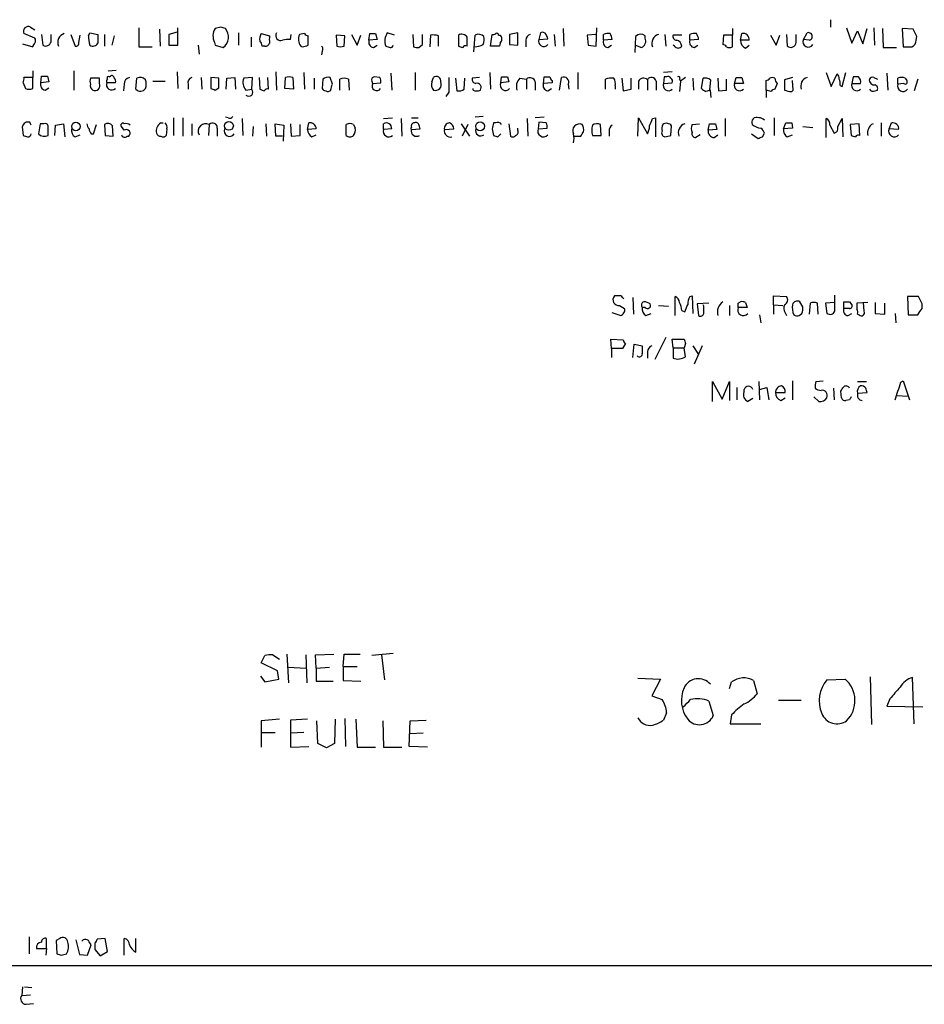
# Model space of a CAD drawing. Extents: x 16 to 1055, y 7 to 889.
# Drawn here: x 870 to 974, y 44 to 158 of the extents above; entities that cross this region are included whole.
import ezdxf

# ---------------------------------------------------------------- set-up
doc = ezdxf.new("R2010")
doc.units = 0
doc.header["$MEASUREMENT"] = 0
doc.layers.add('MAIN', color=5, linetype='CONTINUOUS')

msp = doc.modelspace()

# ---------------------------------------------------------------- linework, layer by layer
at = {"layer": 'MAIN'}
for p, q in [((871.0507, 157.226), (871.5587, 156.8873)), ((883.5813, 157.1413), (883.5813, 154.94)), ((888.0687, 155.1093), (888.0687, 157.1413)), ((893.064, 157.226), (892.3867, 157.0566)), ((932.6033, 157.0566), (932.688, 155.0246)), ((936.4133, 155.0246), (936.498, 157.1413)), ((952.1613, 157.0566), (952.1613, 156.2946)), ((963.5067, 158.0726), (963.5067, 157.226)), ((965.3693, 157.1413), (965.962, 155.3633)), ((967.232, 155.2786), (967.74, 157.0566)), ((968.502, 157.1413), (968.5867, 155.1093)), ((969.518, 157.0566), (969.6027, 154.8553)), ((973.074, 156.972), (971.804, 157.0566)), ((971.804, 157.0566), (971.8887, 154.94)), ((871.5587, 155.956), (870.2887, 156.464)), ((872.3207, 156.3793), (872.49, 155.1093)), ((873.4213, 155.5326), (873.4213, 156.3793)), ((875.7073, 156.3793), (876.2153, 155.0246)), ((876.6387, 155.448), (876.808, 156.2946)), ((877.7393, 156.21), (877.9087, 156.5486)), ((877.9087, 156.5486), (878.84, 156.3793)), ((879.602, 156.3793), (879.602, 155.0246)), ((880.7027, 156.21), (880.4487, 155.1093)), ((885.952, 156.972), (886.0367, 155.0246)), ((887.984, 156.6333), (887.0527, 156.3793)), ((887.0527, 156.3793), (887.0527, 155.1093)), ((895.096, 156.5486), (895.096, 155.1093)), ((896.5353, 156.0406), (896.5353, 154.94)), ((897.7207, 156.464), (898.652, 156.21)), ((901.1073, 155.7866), (901.192, 156.3793)), ((902.716, 156.464), (902.1233, 156.3793)), ((903.1393, 155.1093), (903.1393, 156.21)), ((907.3727, 156.21), (906.3567, 156.2946)), ((906.3567, 156.2946), (906.4413, 155.0246)), ((907.288, 155.0246), (907.3727, 156.21)), ((908.1347, 156.3793), (908.812, 155.1093)), ((908.812, 155.1093), (909.2353, 156.2946)), ((910.1667, 155.702), (910.2513, 156.464)), ((910.9287, 156.464), (911.098, 155.7866)), ((913.13, 156.2946), (912.2833, 156.5486)), ((915.2467, 156.3793), (915.3313, 154.94)), ((916.3473, 155.194), (916.3473, 156.3793)), ((917.2787, 156.2946), (917.194, 154.94)), ((918.21, 155.0246), (918.21, 156.21)), ((920.496, 156.2946), (920.496, 155.0246)), ((922.274, 154.3473), (922.4433, 156.2946)), ((924.2213, 155.0246), (924.3907, 156.3793)), ((925.1527, 156.2946), (925.322, 156.2946)), ((927.354, 156.5486), (926.4227, 156.3793)), ((926.4227, 156.3793), (926.4227, 155.194)), ((927.354, 155.1093), (927.354, 156.5486)), ((929.9787, 156.5486), (929.8093, 155.7866)), ((931.5873, 156.3793), (931.672, 155.0246)), ((936.4133, 156.3793), (935.3973, 156.2946)), ((935.3973, 156.2946), (935.482, 155.1093)), ((937.26, 155.702), (937.26, 156.3793)), ((940.9853, 156.1253), (940.9007, 154.2626)), ((942.086, 155.956), (942.086, 156.21)), ((944.372, 156.3793), (944.4567, 155.0246)), ((946.3193, 156.2946), (945.3033, 156.2946)), ((947.2507, 155.702), (947.2507, 156.3793)), ((951.1453, 156.2946), (951.0607, 155.194)), ((952.1613, 156.2946), (951.1453, 156.2946)), ((952.1613, 154.94), (952.1613, 156.2946)), ((953.0927, 155.702), (953.262, 156.464)), ((956.564, 156.2946), (957.2413, 155.1093)), ((957.2413, 155.1093), (957.6647, 156.2946)), ((958.4267, 156.3793), (958.5113, 155.0246)), ((959.5273, 155.448), (959.5273, 156.3793)), ((960.374, 155.7866), (960.7973, 156.5486)), ((965.962, 155.3633), (966.6393, 156.8026)), ((966.6393, 156.8026), (967.232, 155.2786)), ((973.4973, 156.1253), (973.074, 156.972)), ((973.4127, 155.702), (973.4973, 156.1253)), ((870.1193, 155.2786), (871.3047, 154.94)), ((883.5813, 154.94), (885.1053, 154.94)), ((887.0527, 155.1093), (888.0687, 155.1093)), ((890.4393, 155.1093), (890.524, 154.0933)), ((892.302, 155.448), (892.3867, 155.1093)), ((892.3867, 155.1093), (893.318, 154.8553)), ((898.144, 155.0246), (897.8053, 155.0246)), ((902.2927, 155.0246), (902.462, 154.94)), ((911.098, 155.7866), (910.1667, 155.702)), ((910.6747, 154.8553), (911.098, 155.1093)), ((915.924, 154.8553), (916.3473, 155.194)), ((925.2373, 155.0246), (924.2213, 155.0246)), ((925.322, 155.3633), (925.2373, 155.0246)), ((926.4227, 155.194), (927.354, 155.1093)), ((928.2853, 155.702), (928.2853, 154.94)), ((929.8093, 155.7866), (930.8253, 155.8713)), ((935.482, 155.1093), (936.4133, 155.0246)), ((938.276, 155.7866), (937.26, 155.702)), ((937.768, 154.8553), (938.1913, 155.1093)), ((940.9853, 155.1093), (941.6627, 154.8553)), ((945.4727, 155.0246), (945.3033, 155.1093)), ((948.2667, 155.7866), (947.2507, 155.702)), ((947.7587, 154.8553), (948.182, 155.1093)), ((954.1087, 155.702), (953.0927, 155.702)), ((953.6853, 154.7706), (954.1087, 155.1093)), ((961.0513, 155.702), (960.374, 155.7866)), ((969.6027, 154.8553), (971.1267, 154.8553)), ((971.8887, 154.94), (972.9047, 154.94)), ((904.748, 154.432), (904.6633, 154.0086)), ((871.3047, 151.384), (870.2887, 151.384)), ((871.3047, 152.146), (871.3047, 151.384)), ((871.3047, 150.114), (871.3047, 151.384)), ((872.236, 150.7913), (872.3207, 151.5533)), ((872.998, 151.5533), (873.1673, 150.876)), ((876.046, 152.146), (876.046, 149.9446)), ((880.0253, 152.146), (880.9567, 152.2306)), ((880.1947, 151.4686), (880.2793, 151.5533)), ((887.984, 152.0613), (888.0687, 150.114)), ((890.778, 151.384), (890.8627, 150.0293)), ((892.81, 151.2993), (891.8787, 151.384)), ((891.8787, 151.384), (891.8787, 150.114)), ((893.7413, 151.2993), (894.6727, 151.384)), ((894.6727, 151.384), (894.7573, 150.0293)), ((896.7047, 151.384), (895.6887, 151.2993)), ((896.62, 150.0293), (896.7047, 151.384)), ((897.4667, 151.384), (897.5513, 150.0293)), ((898.5673, 150.0293), (898.4827, 151.384)), ((899.414, 152.0613), (899.4987, 149.9446)), ((900.43, 150.114), (900.5147, 151.384)), ((901.3613, 151.384), (901.446, 150.0293)), ((902.6313, 151.9766), (902.716, 150.0293)), ((905.9333, 150.622), (905.6793, 151.384)), ((911.4367, 151.384), (910.7593, 151.4686)), ((912.7067, 151.892), (912.7913, 149.9446)), ((915.5007, 151.9766), (915.5007, 149.9446)), ((917.448, 150.876), (917.6173, 151.384)), ((922.9513, 151.384), (922.1047, 151.2993)), ((924.1367, 151.9766), (924.2213, 150.0293)), ((925.4067, 150.7913), (925.4913, 151.4686)), ((926.1687, 151.4686), (926.338, 150.876)), ((930.3173, 150.7066), (930.402, 151.4686)), ((932.18, 149.9446), (932.434, 151.384)), ((934.2967, 151.9766), (934.2967, 150.0293)), ((945.2187, 152.0613), (944.2027, 151.9766)), ((944.2873, 151.4686), (944.2027, 150.7066)), ((944.5413, 151.4686), (944.2873, 151.4686)), ((946.7427, 151.384), (946.15, 150.9606)), ((952.4153, 150.7066), (952.5847, 151.384)), ((953.262, 151.384), (953.4313, 150.7066)), ((959.104, 151.384), (958.1727, 151.13)), ((962.9987, 151.9766), (963.5913, 150.368)), ((963.5913, 150.368), (964.2687, 151.8073)), ((964.8613, 150.368), (965.2847, 151.9766)), ((966.1313, 151.4686), (965.962, 150.7066)), ((966.724, 151.4686), (966.1313, 151.4686)), ((968.502, 151.384), (968.9253, 151.2146)), ((970.026, 151.892), (970.1107, 149.9446)), ((870.204, 150.7913), (870.458, 150.114)), ((873.1673, 150.876), (872.236, 150.7913)), ((879.0093, 151.2993), (877.9933, 151.2993)), ((879.0093, 150.7066), (879.0093, 151.2993)), ((880.872, 150.7913), (879.856, 150.7913)), ((881.888, 150.622), (881.8033, 149.86)), ((883.2427, 150.0293), (883.3273, 151.2993)), ((885.19, 150.9606), (886.6293, 150.9606)), ((889.254, 150.622), (889.254, 150.0293)), ((892.81, 150.1986), (892.81, 151.2993)), ((893.6567, 150.0293), (893.7413, 151.2993)), ((903.8167, 151.2993), (903.8167, 150.0293)), ((904.8327, 151.2146), (904.748, 150.114)), ((906.78, 149.9446), (906.78, 151.2146)), ((907.796, 151.2146), (907.8807, 149.9446)), ((910.5053, 150.9606), (910.59, 150.7066)), ((910.59, 150.7066), (911.5213, 150.7913)), ((920.1573, 151.2993), (920.3267, 149.86)), ((921.1733, 150.0293), (921.258, 151.2993)), ((926.338, 150.876), (925.4067, 150.7913)), ((927.608, 151.2993), (928.37, 151.2146)), ((928.37, 151.2146), (928.37, 150.0293)), ((929.386, 150.876), (929.386, 149.9446)), ((931.3333, 150.7913), (930.3173, 150.7066)), ((931.3333, 151.0453), (931.3333, 150.7913)), ((933.196, 150.622), (933.2807, 150.0293)), ((937.514, 150.0293), (937.514, 151.2146)), ((938.6147, 150.4526), (938.6147, 150.0293)), ((939.3767, 151.2993), (939.546, 149.86)), ((940.4773, 150.0293), (940.4773, 151.2993)), ((941.324, 150.9606), (941.324, 150.0293)), ((942.34, 151.13), (942.34, 149.9446)), ((943.356, 150.9606), (943.356, 149.9446)), ((944.2027, 150.7066), (945.2187, 150.7913)), ((946.0653, 151.2146), (946.15, 150.9606)), ((946.15, 150.9606), (946.0653, 149.7753)), ((947.5893, 151.2993), (947.674, 149.9446)), ((948.6053, 150.114), (948.7747, 151.2993)), ((949.6213, 151.13), (949.5367, 149.9446)), ((950.468, 151.2993), (950.5527, 149.86)), ((951.484, 149.9446), (951.484, 151.2146)), ((953.4313, 150.7066), (952.4153, 150.7066)), ((956.056, 149.9446), (956.056, 151.0453)), ((957.326, 150.7066), (957.072, 150.0293)), ((958.1727, 151.13), (958.1727, 149.9446)), ((959.1887, 149.9446), (959.104, 151.0453)), ((964.6073, 150.4526), (964.8613, 150.368)), ((965.962, 150.7066), (966.978, 150.7066)), ((971.296, 150.622), (971.296, 151.2993)), ((971.9733, 150.7066), (971.296, 150.622)), ((972.1427, 151.2993), (972.312, 151.0453)), ((973.582, 151.2146), (973.1587, 149.86)), ((872.744, 149.9446), (873.1673, 150.1986)), ((892.3867, 149.9446), (892.81, 150.1986)), ((895.9427, 149.9446), (896.62, 150.0293)), ((901.446, 150.0293), (900.43, 150.114)), ((919.3953, 149.6906), (919.0567, 149.1826)), ((922.1893, 149.9446), (922.1893, 150.114)), ((930.8253, 149.86), (931.2487, 150.114)), ((939.546, 149.86), (940.4773, 150.0293)), ((949.706, 149.098), (949.6213, 149.9446)), ((950.5527, 149.86), (951.484, 149.9446)), ((956.056, 149.9446), (956.056, 149.098)), ((956.6487, 149.7753), (956.056, 149.9446)), ((959.0193, 149.7753), (959.1887, 149.9446)), ((968.6713, 149.86), (968.9253, 149.9446)), ((893.9107, 146.7273), (893.572, 146.812)), ((923.3747, 146.8966), (922.4433, 146.812)), ((930.402, 146.812), (929.386, 146.7273)), ((870.966, 146.2193), (870.5427, 146.2193)), ((872.1513, 146.05), (871.982, 144.8646)), ((872.5747, 146.05), (872.1513, 146.05)), ((873.0827, 144.6953), (873.0827, 145.796)), ((873.8447, 144.6953), (873.9293, 145.8806)), ((873.9293, 145.8806), (874.8607, 146.05)), ((874.8607, 146.05), (875.03, 144.526)), ((878.332, 144.8646), (878.6707, 145.9653)), ((879.602, 145.9653), (879.6867, 144.6953)), ((880.618, 144.6106), (880.5333, 145.796)), ((881.888, 145.288), (881.5493, 145.7113)), ((886.1213, 146.1346), (886.3753, 146.1346)), ((887.5607, 146.7273), (887.5607, 144.6953)), ((888.6613, 146.7273), (888.6613, 144.6106)), ((889.6773, 146.05), (889.6773, 144.6953)), ((891.7093, 145.9653), (891.6247, 144.6953)), ((895.5193, 146.6426), (895.604, 144.6953)), ((896.7893, 145.7113), (896.7047, 144.6106)), ((898.2287, 146.05), (898.3133, 144.6106)), ((899.414, 144.6106), (899.3293, 146.05)), ((899.3293, 146.05), (900.3453, 145.8806)), ((900.3453, 145.8806), (900.2607, 144.018)), ((901.1073, 146.05), (901.192, 144.6106)), ((902.208, 144.6953), (902.208, 145.9653)), ((903.0547, 145.3726), (903.224, 146.1346)), ((907.542, 144.6953), (907.542, 145.9653)), ((908.3887, 145.9653), (908.558, 145.542)), ((911.86, 146.6426), (912.876, 146.7273)), ((911.86, 145.3726), (911.86, 146.05)), ((913.892, 146.6426), (913.9767, 144.6106)), ((915.0773, 146.7273), (915.8393, 146.7273)), ((920.8347, 146.05), (921.766, 144.6106)), ((921.5967, 145.9653), (920.9193, 144.6106)), ((924.814, 146.1346), (924.56, 146.1346)), ((926.338, 146.05), (926.5073, 144.6106)), ((928.4547, 146.6426), (928.5393, 144.6106)), ((929.8093, 146.2193), (929.7247, 145.4573)), ((930.656, 146.1346), (929.8093, 146.2193)), ((937.006, 144.6953), (936.9213, 145.9653)), ((941.2393, 144.6106), (941.324, 146.7273)), ((941.324, 146.7273), (942.34, 144.8646)), ((942.9327, 146.6426), (943.2713, 146.7273)), ((943.2713, 146.7273), (943.2713, 144.526)), ((945.0493, 144.6953), (945.134, 145.796)), ((947.5047, 145.9653), (948.3513, 146.05)), ((949.3673, 145.288), (949.5367, 146.05)), ((950.214, 146.05), (950.3833, 145.3726)), ((951.3147, 146.6426), (951.3147, 144.6106)), ((956.9873, 146.7273), (956.9873, 144.6953)), ((958.088, 145.4573), (958.342, 146.1346)), ((959.0193, 146.1346), (959.104, 145.542)), ((960.2893, 145.7113), (961.4747, 145.6266)), ((962.9987, 144.4413), (962.9987, 146.6426)), ((963.422, 145.8806), (963.93, 144.9493)), ((964.3533, 145.7113), (964.8613, 146.6426)), ((964.8613, 146.6426), (964.946, 144.526)), ((966.8087, 146.05), (965.7927, 145.9653)), ((965.7927, 145.9653), (965.8773, 144.6953)), ((966.8933, 144.6953), (966.8087, 146.05)), ((969.3487, 146.1346), (969.3487, 144.6106)), ((970.28, 145.4573), (970.534, 146.1346)), ((870.1193, 145.3726), (870.204, 144.6953)), ((876.2153, 144.526), (876.808, 144.78)), ((878.078, 144.8646), (878.332, 144.8646)), ((879.6867, 144.6953), (880.618, 144.6106)), ((882.2267, 144.6106), (882.396, 144.6106)), ((886.7987, 145.4573), (886.714, 144.6953)), ((892.6407, 145.542), (892.6407, 144.6106)), ((900.176, 144.6106), (899.414, 144.6106)), ((901.192, 144.6106), (902.208, 144.6953)), ((904.0707, 145.4573), (903.0547, 145.3726)), ((903.5627, 144.526), (904.0707, 144.78)), ((912.7913, 145.4573), (911.86, 145.3726)), ((915.0773, 145.3726), (916.0933, 145.4573)), ((918.8873, 145.3726), (919.988, 145.4573)), ((924.3907, 145.4573), (924.56, 144.6953)), ((925.068, 144.526), (925.4067, 144.8646)), ((927.354, 145.288), (927.354, 145.542)), ((929.7247, 145.4573), (930.7407, 145.542)), ((933.8733, 144.6106), (934.6353, 144.6106)), ((935.99, 144.6953), (937.006, 144.6953)), ((937.9373, 145.2033), (937.9373, 144.6106)), ((948.436, 144.78), (947.928, 144.4413)), ((950.3833, 145.3726), (949.3673, 145.288)), ((950.0447, 144.4413), (950.468, 144.78)), ((954.3627, 144.8646), (955.1247, 144.3566)), ((955.6327, 144.526), (955.8867, 144.9493)), ((959.104, 145.542), (958.088, 145.4573)), ((958.5113, 144.526), (959.104, 144.78)), ((971.3807, 145.3726), (970.28, 145.4573)), ((939.292, 126.1533), (938.53, 126.1533)), ((940.6467, 125.984), (940.7313, 124.0366)), ((945.5573, 123.8673), (945.5573, 126.0686)), ((947.2507, 126.0686), (947.5047, 126.1533)), ((947.5047, 126.1533), (947.5893, 124.1213)), ((949.452, 125.3066), (948.0973, 125.222)), ((948.0973, 125.222), (948.2667, 123.8673)), ((952.8387, 125.3066), (953.0927, 125.476)), ((953.6853, 125.3913), (953.8547, 124.7986)), ((956.9027, 125.1373), (956.9027, 126.1533)), ((956.9027, 126.1533), (958.4267, 126.0686)), ((960.2893, 124.8833), (959.9507, 125.476)), ((961.136, 125.3066), (961.0513, 124.0366)), ((962.0673, 124.0366), (961.9827, 125.3066)), ((964.0147, 125.3913), (962.914, 125.3066)), ((962.914, 125.3066), (963.0833, 124.1213)), ((964.0147, 124.3753), (964.0147, 126.238)), ((965.0307, 124.714), (965.0307, 125.476)), ((965.708, 125.476), (965.962, 125.1373)), ((967.8247, 125.3913), (966.5547, 125.3066)), ((967.4013, 124.3753), (967.3167, 125.3913)), ((968.6713, 125.3913), (968.6713, 124.1213)), ((969.772, 124.0366), (969.772, 125.3066)), ((973.6667, 126.0686), (972.3967, 126.0686)), ((972.3967, 126.0686), (972.4813, 123.952)), ((974.09, 125.222), (973.6667, 126.0686)), ((974.09, 124.714), (974.09, 125.222)), ((939.2073, 123.8673), (938.276, 124.206)), ((939.1227, 125.0526), (939.7153, 124.714)), ((942.086, 124.7986), (941.7473, 124.7986)), ((942.1707, 123.8673), (942.7633, 124.1213)), ((943.61, 125.0526), (944.7953, 124.968)), ((946.3193, 124.46), (946.658, 124.2906)), ((948.8593, 124.968), (948.7747, 125.1373)), ((951.8227, 125.0526), (951.8227, 123.8673)), ((953.8547, 124.7986), (952.8387, 124.7986)), ((956.9027, 125.1373), (956.9027, 124.0366)), ((956.9027, 125.1373), (958.0033, 125.0526)), ((958.2573, 124.206), (958.4267, 123.8673)), ((959.866, 123.8673), (960.2047, 124.1213)), ((965.708, 124.714), (965.0307, 124.714)), ((965.5387, 123.8673), (965.962, 124.1213)), ((966.6393, 124.0366), (966.8087, 123.952)), ((968.6713, 124.1213), (969.772, 124.0366)), ((970.9573, 124.1213), (971.042, 123.0206)), ((955.294, 123.952), (955.4633, 123.0206)), ((972.4813, 123.952), (973.582, 123.952)), ((938.1913, 120.0573), (938.1067, 121.158)), ((938.1067, 121.158), (939.546, 121.0733)), ((939.8, 120.65), (939.4613, 120.0573)), ((944.4567, 121.3273), (943.1867, 118.7873)), ((945.3033, 120.142), (945.2187, 121.158)), ((945.2187, 121.158), (946.5733, 121.158)), ((946.7427, 120.65), (946.5733, 120.142)), ((938.1913, 120.0573), (938.1913, 119.0413)), ((939.4613, 120.0573), (938.1913, 120.0573)), ((940.6467, 119.0413), (940.816, 120.5653)), ((940.816, 120.5653), (941.7473, 120.396)), ((942.34, 119.7186), (942.34, 118.9566)), ((945.3033, 120.142), (945.3033, 118.9566)), ((945.3033, 120.142), (946.5733, 120.142)), ((946.7427, 119.126), (946.5733, 120.142)), ((947.5893, 120.396), (948.2667, 119.38)), ((948.69, 120.396), (947.7587, 118.2793)), ((949.8753, 113.9613), (949.8753, 116.2473)), ((949.8753, 116.2473), (950.976, 114.2153)), ((950.976, 114.2153), (951.8227, 116.2473)), ((951.8227, 116.2473), (951.8227, 114.046)), ((955.2093, 116.2473), (955.294, 114.1306)), ((959.104, 116.332), (959.104, 114.1306)), ((961.8133, 116.2473), (962.66, 116.332)), ((966.6393, 116.2473), (967.6553, 116.2473)), ((971.6347, 116.1626), (971.8887, 116.332)), ((971.8887, 116.332), (972.6507, 114.1306)), ((952.6693, 115.57), (952.6693, 114.1306)), ((953.516, 115.062), (953.516, 115.316)), ((955.294, 115.316), (956.1407, 115.57)), ((956.1407, 115.57), (956.3947, 114.1306)), ((957.1567, 114.9773), (958.2573, 114.9773)), ((963.8453, 115.4853), (963.93, 114.1306)), ((964.7767, 114.3846), (964.692, 115.1466)), ((966.6393, 114.8926), (967.74, 114.9773)), ((954.532, 114.3), (953.9393, 113.9613)), ((957.7493, 114.046), (958.2573, 114.3846)), ((961.5593, 114.4693), (962.152, 113.9613)), ((965.708, 114.1306), (965.2847, 114.046)), ((971.1267, 114.6386), (972.4813, 114.554)), ((897.7207, 83.7353), (898.144, 84.582)), ((899.0753, 84.6666), (899.8373, 84.1586)), ((900.684, 84.7513), (900.8533, 81.4493)), ((902.8853, 84.6666), (902.97, 81.4493)), ((903.986, 84.6666), (906.1027, 84.7513)), ((904.0707, 83.1426), (903.986, 84.6666)), ((907.2033, 83.312), (907.288, 84.7513)), ((907.288, 84.7513), (909.1507, 84.7513)), ((912.9607, 84.836), (910.5053, 84.582)), ((911.606, 84.6666), (911.9447, 81.788)), ((899.5833, 82.804), (897.7207, 83.7353)), ((900.8533, 83.2273), (902.8853, 83.1426)), ((904.0707, 83.1426), (905.5947, 83.2273)), ((904.0707, 83.1426), (904.0707, 81.6186)), ((907.2033, 83.312), (907.2033, 81.7033)), ((907.2033, 83.312), (908.812, 83.312)), ((897.636, 82.2113), (898.144, 81.534)), ((899.7527, 81.8726), (899.5833, 82.804)), ((941.2393, 81.9573), (943.864, 81.8726)), ((968.0787, 82.1266), (968.248, 76.6233)), ((973.1587, 76.708), (972.9893, 82.042)), ((898.144, 81.534), (899.7527, 81.8726)), ((904.0707, 81.6186), (906.018, 81.6186)), ((907.2033, 81.7033), (909.2353, 81.6186)), ((943.864, 81.8726), (942.848, 79.9253)), ((951.8227, 80.772), (952.0767, 81.534)), ((954.6167, 81.7033), (955.04, 80.1793)), ((963.0833, 81.788), (965.2, 81.8726)), ((942.848, 79.9253), (944.0333, 79.502)), ((949.452, 79.3326), (949.96, 77.6393)), ((957.4953, 79.4173), (960.12, 79.4173)), ((970.3647, 79.5866), (970.026, 78.74)), ((970.026, 78.74), (974.1747, 78.6553)), ((944.5413, 77.978), (944.2027, 77.1313)), ((952.0767, 77.724), (951.9073, 76.708)), ((899.8373, 77.216), (897.7207, 77.0466)), ((897.7207, 77.0466), (897.7207, 73.9986)), ((903.0547, 77.216), (901.1073, 77.1313)), ((901.1073, 77.1313), (901.1073, 75.6073)), ((904.24, 74.422), (904.1553, 77.0466)), ((906.272, 77.216), (906.1873, 74.422)), ((907.3727, 77.3006), (907.4573, 74.0833)), ((908.6427, 77.216), (908.812, 73.9986)), ((911.7753, 77.0466), (911.86, 73.9986)), ((914.8233, 74.0833), (914.908, 77.0466)), ((914.908, 77.0466), (916.7707, 77.1313)), ((951.9073, 76.708), (955.4633, 76.708)), ((897.8053, 75.692), (899.3293, 75.692)), ((902.6313, 75.692), (901.1073, 75.6073)), ((901.1073, 75.6073), (901.1073, 73.9986)), ((916.432, 75.6073), (914.908, 75.5226)), ((901.1073, 73.9986), (903.224, 74.0833)), ((905.256, 73.914), (904.24, 74.422)), ((906.1873, 74.422), (905.256, 73.914)), ((908.812, 73.9986), (910.9287, 73.9986)), ((911.86, 73.9986), (913.9767, 73.9986)), ((916.94, 73.9986), (914.8233, 74.0833)), ((870.8813, 52.07), (870.8813, 50.1226)), ((872.9133, 50.7153), (872.9133, 51.9006)), ((874.4373, 51.9006), (874.014, 51.6466)), ((874.014, 51.6466), (874.0987, 50.1226)), ((876.3, 51.7313), (876.7233, 50.038)), ((877.1467, 51.7313), (876.9773, 51.562)), ((878.5013, 51.3926), (878.5013, 50.6306)), ((879.6867, 51.9006), (878.7553, 51.816)), ((879.9407, 50.3766), (879.6867, 51.9006)), ((881.888, 49.9533), (881.888, 51.9006)), ((883.2427, 50.292), (883.2427, 51.9006)), ((871.728, 50.7153), (872.9133, 50.7153)), ((872.9133, 50.7153), (872.8287, 49.9533)), ((874.6067, 49.9533), (875.1993, 50.1226)), ((877.6547, 49.9533), (878.078, 51.1386)), ((878.5013, 50.6306), (879.094, 49.8686)), ((879.094, 49.8686), (879.9407, 50.3766)), ((876.7233, 50.038), (877.6547, 49.9533)), ((61.8067, 48.768), (1054.1847, 48.768)), ((870.1193, 46.3126), (870.0347, 45.2966)), ((870.3733, 46.3126), (871.22, 46.228)), ((870.0347, 45.2966), (871.0507, 45.3813)), ((870.5427, 44.2806), (871.3893, 44.3653))]:
    msp.add_line(p, q, dxfattribs=at)
for centre, radius in [((876.2961, 145.7264), 0.4852), ((893.9788, 145.8007), 0.5132), ((923.0148, 145.7537), 0.5165)]:
    msp.add_circle(centre, radius, dxfattribs=at)
for centre, radius, start, end in [((870.7967, 156.718), 0.568, 63.434949, 206.565051), ((893.8366, 156.1737), 1.6976, 148.661154, 205.309091), ((850.968, 30.1413), 133.8753, 71.443693, 71.672876), ((892.4083, 156.0756), 1.5221, 306.703514, 40.130915), ((871.093, 155.6597), 0.552, 327.524828, 32.466416), ((875.2792, 155.4278), 1.0887, 107.860762, 201.73886), ((881.8976, 156.2866), 4.159, 181.055326, 196.44365), ((1132.8398, 155.8713), 254.0003, 179.885409, 180.114592), ((898.6949, 155.8288), 1.163, 146.894758, 190.478021), ((1110.3018, 155.7866), 211.6502, 179.885381, 180.114592), ((899.9643, 156.2269), 0.5659, 145.357992, 291.964956), ((903.4031, 155.8514), 1.3844, 157.584522, 216.671242), ((903.1816, 156.7602), 0.5518, 212.463229, 265.603684), ((910.59, 325.8139), 169.3502, 269.885409, 270.114592), ((913.6723, 155.6229), 1.6692, 146.318501, 201.003995), ((917.5328, 153.9234), 2.3848, 73.502805, 96.116527), ((920.8771, 155.6599), 0.7403, 30.947829, 120.982338), ((667.512, 155.5326), 254.0005, 359.885409, 0.114591), ((922.8385, 155.5328), 0.8582, 43.663829, 117.41899), ((921.0886, 155.8712), 2.3843, 343.499393, 6.117808), ((924.5176, 156.8452), 0.4829, 254.763614, 307.866658), ((924.941, 156.2947), 0.2116, 359.972935, 126.875312), ((924.8987, 155.829), 0.6293, 312.269402, 47.724474), ((929.0958, 155.6232), 0.8144, 111.805329, 174.446932), ((930.2327, 156.1252), 0.4937, 30.975698, 120.959776), ((803.7332, 113.7978), 133.8752, 18.316987, 18.546157), ((937.8106, 154.8958), 1.5824, 82.322568, 110.362373), ((936.6975, 155.581), 1.5919, 7.421011, 33.690068), ((941.5819, 155.5672), 0.8169, 51.895561, 136.909648), ((941.3239, 155.6173), 0.8339, 293.97086, 23.961791), ((943.9439, 155.3432), 1.0886, 107.862376, 201.73886), ((945.7455, 156.163), 0.4614, 163.426842, 267.66472), ((947.8013, 154.8958), 1.5824, 82.322568, 110.362373), ((946.6882, 155.581), 1.5919, 7.421011, 33.690068), ((953.4222, 155.7906), 0.6922, 352.646032, 103.381761), ((960.9536, 156.1341), 0.443, 282.740634, 110.660497), ((871.8549, 154.8977), 0.5518, 122.463229, 175.603684), ((872.8075, 155.6468), 0.6243, 239.429752, 349.460397), ((876.3141, 155.3492), 0.3393, 253.071082, 16.928918), ((878.2474, 155.7019), 0.6825, 240.249913, 330.257201), ((896.8498, 154.9659), 0.9573, 3.51548, 42.879217), ((898.2117, 155.4734), 0.4539, 261.421795, 345.960695), ((900.8957, 152.9473), 2.8472, 85.737887, 104.641955), ((860.483, 324.3202), 174.5047, 283.919645, 284.148868), ((904.4365, 154.6898), 0.4044, 320.388559, 55.885527), ((906.8647, 156.0416), 1.1016, 247.396939, 292.59826), ((910.7646, 155.485), 0.6361, 160.052295, 261.874993), ((954.6955, 281.9473), 133.8752, 251.45383, 251.682999), ((912.6642, 155.1518), 0.2995, 261.899659, 351.842846), ((915.7545, 155.7856), 0.9456, 243.413271, 280.325982), ((963.0775, 281.9473), 133.8752, 251.45383, 251.682999), ((921.3426, 154.6861), 0.3785, 63.414641, 153.448488), ((922.2955, 157.352), 2.4128, 271.500939, 296.569299), ((930.3596, 155.5628), 0.5941, 157.869051, 321.623377), ((937.8579, 155.485), 0.6361, 160.052295, 261.874993), ((945.896, 155.2785), 0.4936, 210.955794, 329.044206), ((945.5715, 154.9683), 0.7499, 4.305534, 78.056254), ((947.8486, 155.485), 0.6361, 160.052295, 261.874993), ((951.018, 154.6431), 0.5526, 32.502209, 85.567893), ((951.8227, 155.5321), 0.6821, 240.229073, 299.763636), ((954.0443, 155.6532), 0.9529, 177.064327, 247.86583), ((958.9147, 155.4874), 0.6139, 228.922939, 356.320032), ((960.9473, 155.533), 0.6269, 156.137735, 327.268068), ((972.5742, 155.7107), 0.8386, 293.211151, 359.405539), ((869.3565, 151.2148), 0.9474, 333.448472, 10.287538), ((872.6594, 320.9032), 169.3502, 269.885409, 270.114558), ((880.0677, 151.3416), 0.1796, 45, 225), ((880.4487, 151.3557), 0.2603, 347.480746, 130.60607), ((882.6289, 150.6572), 0.7418, 101.525044, 182.720065), ((883.7225, 150.5375), 0.8582, 43.663829, 117.41899), ((889.8648, 150.7813), 0.6312, 107.280921, 194.617437), ((900.938, 150.3673), 1.1013, 67.395743, 112.604257), ((905.4254, 150.4525), 0.9655, 74.753209, 127.872902), ((910.8299, 151.1158), 0.3598, 101.316179, 205.553719), ((910.5901, 150.9608), 0.9465, 349.683783, 26.559637), ((917.956, 150.9888), 0.5205, 347.480746, 130.597713), ((1342.7449, 150.5373), 423.3504, 179.885408, 180.114592), ((925.83, 320.8185), 169.3502, 269.885409, 270.114592), ((928.7741, 150.7336), 0.6282, 13.100569, 130.034449), ((930.7407, 320.7685), 169.3002, 269.885375, 270.114592), ((931.6302, 151.5113), 0.5526, 184.432108, 237.497791), ((932.688, 150.876), 0.568, 333.434949, 116.565051), ((942.8141, 150.842), 0.5547, 12.345078, 148.72271), ((944.7107, 151.1301), 0.3785, 26.551512, 116.585359), ((945.9383, 151.3416), 0.1796, 315, 135), ((952.9234, 320.7339), 169.3502, 269.885409, 270.114558), ((956.7756, 150.8336), 0.552, 57.524827, 122.466416), ((961.112, 150.38), 1.0522, 107.403402, 199.469939), ((963.5658, 151.1553), 0.9587, 3.546139, 42.848561), ((966.2159, 150.8759), 0.7807, 347.475173, 49.394725), ((968.3327, 151.0453), 0.3787, 63.441716, 153.441716), ((971.7193, 150.4522), 0.947, 63.443066, 116.551522), ((872.834, 150.5744), 0.6361, 160.063835, 261.86735), ((878.6288, 150.9606), 0.7201, 151.943894, 208.049084), ((878.4593, 150.4104), 0.5118, 155.578282, 245.528249), ((878.5013, 150.4526), 0.568, 243.434949, 26.565051), ((880.4442, 150.573), 0.6274, 159.638485, 312.985012), ((880.3217, 150.9182), 0.4827, 142.11877, 195.242626), ((880.5332, 150.9606), 0.3787, 333.44848, 63.414653), ((882.8622, 150.622), 1.5658, 341.068631, 18.931369), ((896.9308, 150.831), 1.3274, 159.342414, 221.894493), ((736.4928, 192.6098), 174.5653, 345.853137, 346.082312), ((907.288, 149.7335), 1.5658, 71.068631, 108.931369), ((911.0557, 150.4104), 0.5463, 147.537657, 327.514328), ((918.2315, 150.5373), 0.8535, 156.621606, 223.979428), ((917.8597, 150.5748), 0.6752, 248.961271, 26.492948), ((922.5468, 151.1675), 0.4613, 163.399492, 267.664214), ((922.655, 150.2409), 0.4827, 322.12814, 105.254078), ((925.9496, 150.505), 0.6138, 152.194938, 320.427503), ((928.4549, 150.3679), 1.2589, 132.279506, 199.648313), ((930.9152, 150.4896), 0.6361, 160.052295, 261.87372), ((938.1912, 148.9306), 2.3823, 83.877066, 106.514952), ((937.683, 150.7065), 0.9657, 344.75633, 37.8703), ((941.8922, 150.6843), 0.6318, 44.865338, 154.067622), ((944.7909, 150.4882), 0.6274, 159.629924, 312.991239), ((944.88, 150.9606), 0.3787, 333.441716, 63.441716), ((949.0287, 150.3683), 0.965, 52.117206, 105.260326), ((953.0035, 150.4883), 0.6274, 159.638485, 312.985012), ((956.0137, 151.5955), 0.5518, 274.396316, 327.536771), ((958.0295, 151.3589), 0.9594, 183.561805, 222.837328), ((963.0409, 150.6644), 1.5806, 352.299482, 20.370222), ((966.5502, 150.4883), 0.6274, 159.638485, 312.985012), ((968.5734, 151.1167), 0.5876, 170.409439, 279.590561), ((968.5021, 150.114), 0.4558, 338.184586, 68.212594), ((971.8887, 150.4042), 0.6315, 159.823089, 323.572967), ((972.1427, 150.876), 0.2394, 225, 45), ((870.8814, 151.1297), 1.1004, 247.370923, 292.624271), ((883.7567, 150.5432), 0.7269, 224.994426, 323.808034), ((934.4827, 277.0292), 133.8752, 251.443679, 251.672862), ((896.2813, 149.6906), 0.469, 225, 45), ((940.1278, 276.937), 133.8593, 251.453817, 251.683013), ((898.398, 149.6904), 0.3788, 63.45524, 153.401126), ((905.2136, 150.4102), 0.5518, 212.463229, 265.603684), ((905.4253, 150.1988), 0.4234, 233.140927, 323.111161), ((920.5385, 151.0025), 1.162, 259.497569, 303.115652), ((922.6127, 150.7421), 0.9029, 242.035761, 297.958634), ((949.4805, 150.8763), 1.1606, 221.055895, 251.555685), ((991.6948, 22.8526), 133.8752, 108.317001, 108.54617), ((957.1143, 149.4791), 0.5518, 94.396316, 147.536771), ((959.0619, 152.1896), 2.4147, 248.392463, 268.989129), ((968.4173, 150.2834), 0.4937, 210.975698, 300.959776), ((894.08, 147.0662), 0.3788, 243.45524, 333.401126), ((870.7966, 145.5631), 0.7036, 111.152686, 195.709373), ((786.3857, 103.73), 94.6529, 26.443665, 26.672875), ((872.7299, 145.7254), 0.3598, 11.316179, 115.553719), ((878.5269, 146.1093), 0.9587, 183.546139, 222.848561), ((879.983, 145.4149), 0.6694, 34.703815, 124.691906), ((881.7187, 145.8806), 0.2395, 45.016916, 224.983084), ((882.0572, 145.2877), 0.7809, 49.404277, 102.514482), ((886.608, 145.2245), 1.0321, 118.13682, 195.464975), ((886.2058, 145.6689), 0.6295, 340.359033, 47.717127), ((891.3064, 145.1829), 0.88, 62.753616, 207.246384), ((892.1003, 145.5893), 0.5425, 354.997777, 136.120374), ((903.3812, 145.4632), 0.6896, 359.509736, 103.177718), ((907.9653, 145.1182), 0.947, 63.443066, 116.551522), ((912.1737, 145.5149), 0.6203, 354.671765, 120.380775), ((915.4019, 145.7818), 0.3598, 101.316179, 205.553719), ((915.543, 145.7536), 0.4359, 29.058434, 119.058434), ((789.0012, 103.3838), 133.8752, 18.316987, 18.546157), ((919.4786, 145.5242), 0.6104, 89.868588, 194.379996), ((919.1779, 145.3788), 0.8139, 5.534773, 68.212969), ((1093.8296, 103.4636), 174.5652, 165.851163, 166.080306), ((925.068, 145.7112), 0.4937, 30.975698, 120.959776), ((929.8089, 145.7112), 0.947, 349.708141, 26.556934), ((934.5083, 145.2196), 0.8024, 68.323224, 206.258489), ((933.8314, 145.3304), 1.1621, 349.498468, 33.117088), ((937.9794, 145.2879), 2.0758, 163.409678, 196.587676), ((936.5254, 145.1564), 0.9006, 63.921483, 126.475463), ((938.6146, 145.2879), 0.6826, 119.738635, 187.119811), ((940.3361, 145.9114), 2.2608, 332.418273, 357.074191), ((731.1047, 230.8977), 227.9693, 338.080517, 338.309691), ((945.6015, 145.4147), 1.5824, 159.637627, 187.677432), ((944.5414, 145.3728), 0.7282, 35.53219, 125.549568), ((946.9919, 145.0138), 1.0887, 107.860762, 201.73886), ((948.7315, 145.4996), 1.3122, 159.212964, 200.782954), ((949.8754, 315.3999), 169.3502, 269.885409, 270.114558), ((954.9553, 146.2193), 0.568, 63.434949, 206.565051), ((955.5903, 147.2778), 1.7404, 228.94879, 265.815404), ((955.2395, 145.7776), 0.9502, 47.068388, 91.821364), ((958.6807, 315.4345), 169.3002, 269.885375, 270.114592), ((962.8112, 146.0399), 0.6312, 345.382563, 72.719079), ((963.7425, 145.552), 0.6312, 287.280921, 14.617437), ((968.9489, 145.0105), 1.1675, 117.085189, 195.662283), ((970.6944, 145.4614), 0.692, 352.627489, 103.401702), ((912.7805, 271.603), 133.8593, 251.453817, 251.683013), ((870.706, 144.9673), 0.4413, 270.778957, 346.546171), ((872.6478, 145.5305), 0.9417, 225.004303, 297.506606), ((876.6244, 145.2738), 0.8524, 167.56816, 241.318192), ((878.7815, 145.5169), 0.9594, 183.561805, 222.837328), ((881.9445, 144.9213), 0.4197, 199.674027, 312.247978), ((882.142, 144.9493), 0.4234, 306.867191, 126.867191), ((886.0538, 145.0596), 0.454, 194.057665, 278.549485), ((886.3791, 144.9225), 0.4047, 230.42467, 325.846582), ((894.0607, 145.2037), 0.627, 156.141432, 327.255439), ((904.1546, 145.4569), 1.1031, 184.382771, 237.550319), ((907.9654, 145.1185), 0.5986, 224.986465, 315.006769), ((907.6269, 145.2879), 0.9651, 322.120851, 15.264491), ((912.4482, 145.1543), 0.6274, 159.638485, 312.985012), ((915.1197, 145.4996), 0.1339, 108.462013, 251.537987), ((915.6715, 145.2106), 0.6159, 164.749777, 303.199777), ((919.5764, 145.2151), 0.7069, 167.125676, 282.882226), ((923.0776, 145.234), 0.5932, 157.888315, 310.055408), ((967.1365, 271.603), 133.8593, 251.453817, 251.683013), ((926.7651, 144.9225), 0.4047, 230.42467, 325.846582), ((927.0294, 145.0763), 0.3875, 280.497939, 33.11188), ((930.3173, 145.1874), 0.6512, 155.513081, 321.271485), ((932.4765, 144.3566), 1.4071, 338.83678, 21.16322), ((807.8162, 229.5319), 152.6261, 326.192728, 326.421931), ((944.4566, 144.9916), 0.4733, 153.429535, 259.701651), ((902.393, 313.9062), 174.5047, 283.919645, 284.148868), ((947.9468, 144.9022), 0.4613, 163.399492, 267.664214), ((950.0942, 145.1752), 0.7356, 171.179222, 266.141365), ((913.0287, 271.4413), 133.8753, 288.327124, 288.556307), ((954.786, 144.6106), 1.1516, 17.103826, 53.975919), ((958.9204, 145.2738), 0.8524, 167.56816, 241.318192), ((1008.4538, 271.603), 133.8593, 251.453817, 251.683013), ((966.724, 144.3564), 0.3788, 63.45524, 153.401126), ((970.8727, 145.1874), 0.6513, 155.516728, 321.271485), ((939.0206, 125.7076), 0.6628, 137.7455, 278.859844), ((854.8114, 41.334), 119.7133, 44.885375, 45.114625), ((942.0862, 125.0737), 0.4365, 112.847024, 219.067754), ((941.8318, 123.9514), 1.527, 56.315136, 86.812677), ((942.34, 125.0696), 0.3714, 226.854644, 24.225635), ((945.2552, 125.3128), 0.8139, 5.534773, 68.212969), ((944.0665, 124.3459), 2.2557, 2.899444, 27.610188), ((949.2495, 125.0232), 2.2557, 152.389812, 177.100556), ((951.9921, 124.2193), 1.5642, 126.543899, 193.004775), ((825.8387, 125.0526), 127.0003, 359.885409, 0.114591), ((953.2619, 124.5442), 0.947, 63.443066, 100.291859), ((957.9504, 125.6982), 0.6034, 291.619776, 37.870819), ((959.6544, 124.9891), 0.57, 58.677654, 164.930019), ((961.5593, 124.2909), 1.1004, 67.370923, 112.624271), ((965.3694, 294.8259), 169.3502, 269.885409, 270.114558), ((1135.9046, 124.9679), 169.3502, 179.885409, 180.114558), ((939.0381, 124.5445), 0.6981, 284.02828, 14.052168), ((942.58, 124.6153), 0.8526, 167.585625, 241.312851), ((735.1653, 209.3838), 227.9693, 338.082818, 338.312015), ((948.4784, 124.1918), 0.3874, 236.880041, 349.51391), ((737.1593, 124.5447), 211.7004, 359.885409, 0.114564), ((953.4313, 124.5287), 0.6512, 155.513081, 321.271485), ((959.0296, 124.7456), 0.9422, 155.434251, 214.9417), ((961.2643, 124.8411), 2.1805, 172.192822, 204.063605), ((958.7229, 124.6715), 1.5806, 339.629778, 7.700518), ((963.4351, 124.6659), 0.6483, 237.138401, 333.371717), ((965.6286, 124.497), 0.6361, 160.052295, 261.874993), ((965.7645, 124.9679), 0.2602, 257.454468, 40.620402), ((965.7081, 124.2061), 0.9465, 349.683783, 26.559637), ((967.0627, 124.2229), 0.3714, 226.844093, 24.231967), ((783.336, 251.333), 228.953, 326.195341, 326.424524), ((959.6965, 124.7976), 0.9456, 243.413271, 280.325982), ((940.0962, 121.1156), 0.5518, 184.396316, 237.536771), ((1073.6579, 163.254), 133.8752, 198.327138, 198.556321), ((941.4087, 119.454), 0.3518, 223.779165, 15.719418), ((1153.3971, 119.9726), 211.6502, 179.885381, 180.114592), ((943.1504, 119.64), 0.8142, 111.801409, 174.460259), ((945.8588, 120.4364), 1.5806, 249.424439, 304.000722), ((963.2951, 115.6971), 1.5807, 159.629778, 187.700518), ((463.326, 284.4866), 535.4537, 341.448761, 341.677958), ((954.2781, 114.7233), 0.8339, 156.038209, 246.02914), ((954.024, 115.1952), 0.5222, 13.376232, 166.623768), ((957.8762, 115.0197), 0.7208, 93.356192, 183.372529), ((958.1083, 114.9286), 0.9528, 177.070332, 247.86583), ((957.6465, 115.1366), 0.6312, 345.382563, 72.719079), ((962.3757, 116.1805), 0.9497, 227.056676, 271.828353), ((962.533, 114.6387), 0.6061, 335.214956, 102.096078), ((837.8498, 200.0833), 152.6538, 326.192749, 326.421911), ((965.3006, 115.2949), 0.4497, 25.049221, 126.882639), ((967.2721, 115.1306), 0.676, 115.788014, 200.611591), ((967.0838, 115.1676), 0.5814, 33.124262, 100.484658), ((840.6629, 72.9088), 133.8594, 18.316973, 18.54617), ((962.3214, 114.8247), 0.8799, 258.899511, 329.987772), ((965.2169, 114.4946), 0.4537, 194.030118, 278.59446), ((1050.4976, 71.96), 94.6976, 153.327176, 153.556278), ((967.2461, 114.681), 0.6426, 160.775592, 261.156228), ((898.8212, 82.2954), 2.3848, 83.883473, 106.497195), ((953.4753, 79.6886), 2.3155, 60.466887, 127.157923), ((973.6157, 79.7316), 2.3938, 105.16947, 149.646222), ((949.9427, 79.4035), 3.6693, 156.671216, 216.595077), ((948.2343, 80.0822), 1.8327, 40.813578, 155.003882), ((965.9561, 79.3585), 3.7624, 139.779112, 202.919047), ((963.0258, 79.3804), 3.3073, 315.118823, 48.898494), ((1309.6303, -216.0593), 450.0085, 138.700976, 138.93016), ((951.9086, 82.6331), 3.9783, 293.831173, 321.917354), ((941.9378, 77.9568), 2.6036, 0.466543, 36.404679), ((735.2495, 290.7161), 299.3189, 314.888793, 315.117989), ((948.1159, 75.9471), 3.6396, 68.463147, 102.384695), ((957.8757, 72.6026), 7.7367, 124.29867, 138.550594), ((942.6682, 78.1264), 1.6097, 207.413544, 279.457641), ((948.3458, 78.3553), 1.7659, 220.180721, 336.07968), ((964.2678, 78.6185), 1.9194, 202.199418, 305.020632), ((941.7362, 80.7595), 4.3872, 285.826461, 304.208402), ((872.4377, 50.7748), 0.7122, 99.455709, 184.79237), ((872.7816, 51.4585), 0.4613, 73.411395, 177.664214), ((874.7743, 51.4057), 0.5987, 6.868619, 124.252736), ((873.9292, 50.9694), 1.5265, 326.307851, 19.434413), ((877.3583, 51.0964), 0.6692, 55.298349, 108.432241), ((750.8971, -33.2901), 152.6538, 33.578089, 33.807251), ((878.2052, 51.8581), 0.5517, 302.460041, 355.623597), ((881.74, 51.174), 0.7415, 357.263766, 78.48701), ((916.6802, 177.0453), 133.8752, 251.45383, 251.682999), ((884.0747, 51.8071), 1.7285, 202.752456, 241.227109), ((870.5427, 44.9156), 0.635, 143.130102, 270)]:
    msp.add_arc(centre, radius, start, end, dxfattribs=at)

doc.saveas('drawing.dxf')
